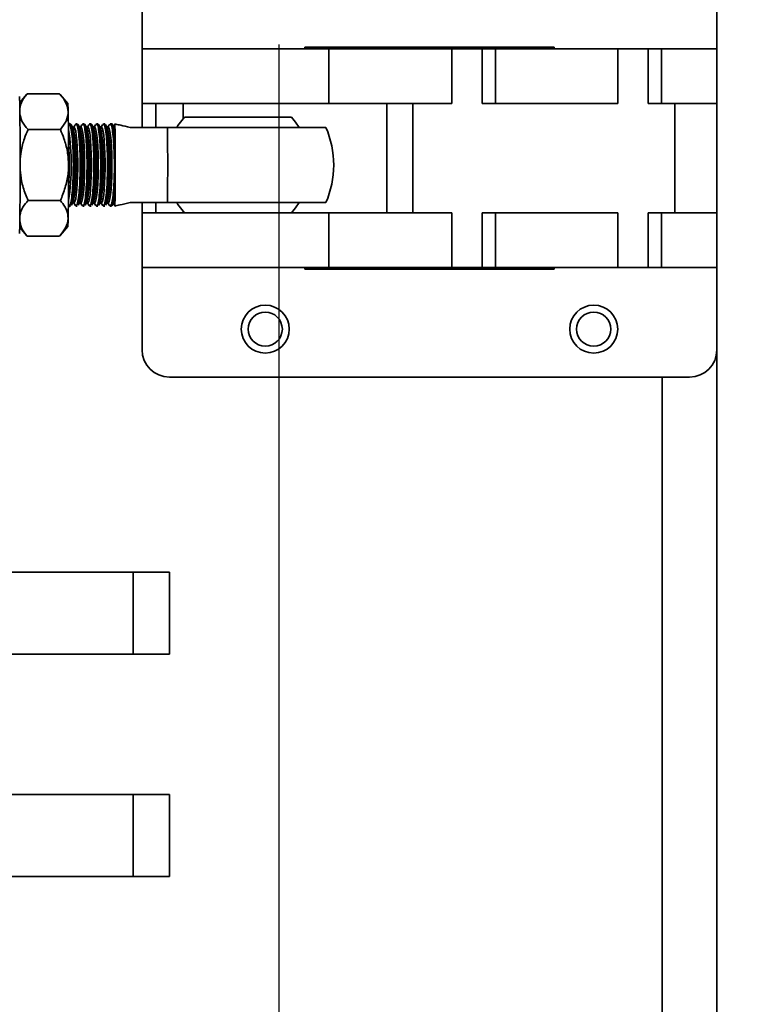
# Model space of a CAD drawing. Units: inches. Extents: x 0.2 to 16.8, y 0.2 to 10.8.
# Drawn here: x 15.8 to 16, y 6.6 to 6.9 of the extents above; entities that cross this region are included whole.
import ezdxf

# ---------------------------------------------------------------- set-up
doc = ezdxf.new("R2010")
doc.units = ezdxf.units.IN
doc.header["$MEASUREMENT"] = 0
doc.linetypes.add('SLD-Solid', pattern=[0])
doc.layers.add('APPROVAL_BLOCK', color=7, linetype='SLD-Solid')
doc.styles.add('SLDTEXTSTYLE1', font='ARIAL.TTF', dxfattribs={"width": 0.948})
doc.dimstyles.new('SLDDIMSTYLE1', dxfattribs={"dimtxt": 0.09100341796875, "dimasz": 0.188, "dimexe": 0, "dimexo": 0.0625, "dimgap": 0.0227508544921875, "dimtad": 0, "dimtih": 1, "dimtoh": 1, "dimdec": 1, "dimlfac": 28, "dimrnd": 1e-09, "dimzin": 12, "dimdsep": 46, "dimtxsty": 'SLDTEXTSTYLE1', "dimsah": 1, "dimcen": 0.09, "dimadec": 0, "dimazin": 3, "dimtfac": 1, "dimtdec": 1, "dimtofl": 0, "dimtmove": 0, "dimatfit": 3, "dimfxl": 1, "dimfrac": 2, "dimtolj": 1, "dimtzin": 12, "dimarcsym": 0})
doc.dimstyles.new('SLDDIMSTYLE2', dxfattribs={"dimtxt": 0.09100341796875, "dimasz": 0.188, "dimexe": 0, "dimexo": 0.0625, "dimgap": 0.0227508544921875, "dimtad": 0, "dimtih": 1, "dimtoh": 1, "dimdec": 1, "dimlfac": 28, "dimrnd": 1e-09, "dimzin": 12, "dimdsep": 46, "dimtxsty": 'SLDTEXTSTYLE1', "dimsah": 1, "dimcen": 0.09, "dimadec": 0, "dimazin": 3, "dimtfac": 1, "dimtdec": 1, "dimtofl": 0, "dimtmove": 0, "dimatfit": 3, "dimfxl": 1, "dimfrac": 2, "dimtolj": 1, "dimtzin": 12, "dimarcsym": 0})

# ---------------------------------------------------------------- blocks, each defined once
blk = doc.blocks.new('SW_SYMBOL_MOD_CL')
at = {"layer": 'APPROVAL_BLOCK', "color": 0, "char_height": 30.54151269592862, "attachment_point": 5, "style": 'SLDTEXTSTYLE1'}
for s, insert in [('C', (15.74803149606299, 23.62204724409449)), ('L', (23.62204724409449, 11.81102362204724))]:
    blk.add_mtext(s, dxfattribs=dict(at, insert=insert))
blk = doc.blocks.new('_D_3')
at = {"layer": 'APPROVAL_BLOCK', "color": 7}
for p, q in [((8.303049069147464, 7.002514088312669), (8.303049069147464, 2.808381738722715)), ((15.87447764057597, 6.879641331607729), (15.87447764057597, 2.808381738722715)), ((8.303049069147464, 2.858381738722715), (10.63069045755586, 2.858381738722715)), ((15.87447764057597, 2.858381738722715), (13.736722816405, 2.858381738722715))]:
    blk.add_line(p, q, dxfattribs=at)
for points in [[(8.303049069147464, 2.858381738722715), (8.491049069147465, 2.827381738722715), (8.491049069147465, 2.889381738722715)], [(15.87447764057597, 2.858381738722715), (15.68647764057597, 2.889381738722715), (15.68647764057597, 2.827381738722715)]]:
    blk.add_solid(points, dxfattribs=at)
at = {"layer": 'APPROVAL_BLOCK', "color": 7, "xscale": 0.003069592555331992, "yscale": 0.003069592555331992, "zscale": 0.003069592555331992}
for p in [(11.32513487527469, 2.802713037603782), (11.71842917190541, 2.802713037603782)]:
    blk.add_blockref('SW_SYMBOL_MOD_CL', p, dxfattribs=at)
at = {"layer": 'APPROVAL_BLOCK', "color": 7, "char_height": 0.09374999999999999, "attachment_point": 1, "style": 'SLDTEXTSTYLE1'}
for s, insert in [(' = CLEAR OPENING + 32.0 [813]', (11.86866792966779, 2.910013087905594)), ('COLUMNS ', (10.63069045755586, 2.910013087905594)), (' TO ', (11.47537363303707, 2.910013087905594))]:
    blk.add_mtext(s, dxfattribs=dict(at, insert=insert))
blk = doc.blocks.new('_D_5')
at = {"layer": 'APPROVAL_BLOCK', "color": 7}
for p, q in [((15.68925681448481, 8.307876783539404), (15.65800681486247, 8.307876783539404)), ((15.65800681486247, 8.307876783539404), (15.65800681486247, 8.168119841356859)), ((15.89759015446696, 8.307876783539404), (15.9288401540893, 8.307876783539404)), ((15.9288401540893, 8.307876783539404), (15.9288401540893, 8.168119841356859)), ((15.3030490691474, 7.225386845017587), (15.3030490691474, 8.225498308620177)), ((16.30519192628934, 6.359212760179155), (16.30519192628934, 8.225498308620177)), ((15.3030490691474, 8.175498308620178), (15.57118001854528, 8.175498308620178)), ((16.30519192628934, 8.175498308620178), (16.01566696873961, 8.175498308620178)), ((15.65800681486247, 8.168119841356859), (15.68925681448481, 8.168119841356859)), ((15.9288401540893, 8.168119841356859), (15.89759015446696, 8.168119841356859))]:
    blk.add_line(p, q, dxfattribs=at)
for points in [[(15.3030490691474, 8.175498308620178), (15.4910490691474, 8.144498308620177), (15.4910490691474, 8.206498308620178)], [(16.30519192628934, 8.175498308620178), (16.11719192628934, 8.206498308620178), (16.11719192628934, 8.144498308620177)]]:
    blk.add_solid(points, dxfattribs=at)
at = {"layer": 'APPROVAL_BLOCK', "color": 7, "char_height": 0.09374999999999999, "attachment_point": 1, "style": 'SLDTEXTSTYLE1'}
for s, insert in [('713', (15.68925681448481, 8.28896994425212)), ('28.1', (15.67189571045843, 8.14313659893137))]:
    blk.add_mtext(s, dxfattribs=dict(at, insert=insert))

msp = doc.modelspace()

# ---------------------------------------------------------------- linework, layer by layer
at = {"color": 7, "linetype": 'SLD-Solid', "lineweight": 35}
for p, q in [((15.82983478343393, 6.905105617340728), (15.82983478343052, 6.878319903055015)), ((16.01733478343052, 6.878319903031159), (16.01733478343393, 6.905105617316872)), ((15.82983478342825, 6.860462760197872), (15.82983478343052, 6.878319903055015)), ((15.89070061333916, 6.87831990304727), (15.82983478343052, 6.878319903055015)), ((15.96429906914488, 6.87885561732362), (15.88287049771631, 6.878855617333981)), ((15.88287049771631, 6.878855617333981), (15.88287049771623, 6.878319903048267)), ((15.89070061333688, 6.860462760190128), (15.89070061333916, 6.87831990304727)), ((15.93089855668945, 6.878319903042155), (15.89070061333916, 6.87831990304727)), ((15.93089855668945, 6.878319903042156), (15.94074421161958, 6.878319903040904)), ((15.93089855668945, 6.878319903042155), (15.93089855668718, 6.860462760185011)), ((15.94074421161958, 6.878319903040904), (15.94074421161731, 6.86046276018376)), ((15.94074421161958, 6.878319903040903), (15.94514601395081, 6.878319903040342)), ((15.94514601395081, 6.878319903040342), (15.94514601394854, 6.860462760183198)), ((15.98503889428262, 6.878319903035267), (15.94514601395081, 6.878319903040342)), ((15.96429906914481, 6.878319903037905), (15.96429906914488, 6.87885561732362)), ((15.98503889428262, 6.878319903035268), (15.99488454921276, 6.878319903034016)), ((15.98503889428262, 6.878319903035267), (15.98503889428035, 6.860462760178124)), ((15.99488454921276, 6.878319903034016), (15.99488454921048, 6.860462760176873)), ((15.99488454921276, 6.878319903034015), (15.99928635154398, 6.878319903033455)), ((16.01733478343053, 6.878319903031159), (15.99928635154398, 6.878319903033455)), ((15.99928635154398, 6.878319903033455), (15.99928635154171, 6.860462760176312)), ((16.01733478342825, 6.860462760174015), (16.01733478343053, 6.878319903031159)), ((15.79216795692399, 6.863372191884284), (15.78992988289986, 6.860774856699984)), ((15.79234156070014, 6.863570583518298), (15.792187587823, 6.863355322931751)), ((15.79234156070014, 6.863570583518298), (15.80291194715606, 6.863570583516952)), ((15.80559485022937, 6.860460093674489), (15.80309684096971, 6.863359089540666)), ((15.89070061333688, 6.860462760190128), (15.82983478342825, 6.860462760197872)), ((15.82983478342825, 6.860462760197872), (15.82983478342726, 6.852650260197873)), ((15.83429906914253, 6.860462760197303), (15.83429906914154, 6.852650260197304)), ((15.8432276405711, 6.860462760196167), (15.84322764057048, 6.855539898192272)), ((15.93089855668718, 6.860462760185011), (15.89070061333688, 6.860462760190128)), ((15.90965758379809, 6.860462760187716), (15.90965758379355, 6.824748474473429)), ((15.91811924948627, 6.860462760186638), (15.91811924948173, 6.824748474472354)), ((15.94091518110445, 6.860462760183738), (15.94074421161731, 6.86046276018376)), ((15.94091518110445, 6.860462760183738), (15.94514601394854, 6.860462760183198)), ((15.98503889428035, 6.860462760178124), (15.94514601394854, 6.860462760183198)), ((15.99505551869762, 6.86046276017685), (15.99488454921048, 6.860462760176873)), ((15.99505551869762, 6.86046276017685), (15.99928635154171, 6.860462760176312)), ((16.01733478342825, 6.860462760174015), (15.99928635154171, 6.860462760176312)), ((16.00360399304989, 6.824748474461477), (16.00360399305444, 6.860462760175763)), ((16.01733478342371, 6.82474847445973), (16.01733478342825, 6.860462760174015)), ((15.84362748311567, 6.855998474481831), (15.87854036282531, 6.855998474477389)), ((15.80648162697564, 6.853766331629414), (15.80603658195773, 6.853766331629471)), ((15.80729919821324, 6.852532068641056), (15.8067269175209, 6.853542496331667)), ((15.80765249029573, 6.85270920308469), (15.80719887374369, 6.85270920308475)), ((15.80796041428055, 6.853432593516297), (15.8075507042329, 6.852709203084704)), ((15.80871354979151, 6.853766331629131), (15.8082685047736, 6.853766331629187)), ((15.8095311210291, 6.852532068640771), (15.80895884033676, 6.853542496331383)), ((15.80988441311159, 6.852709203084407), (15.80943079655956, 6.852709203084466)), ((15.81019233709641, 6.853432593516009), (15.80978262704877, 6.852709203084419)), ((15.81094547260737, 6.853766331628846), (15.81050042758945, 6.853766331628903)), ((15.81176304384496, 6.852532068640487), (15.81119076315263, 6.853542496331103)), ((15.81211633592745, 6.852709203084124), (15.81166271937542, 6.852709203084181)), ((15.81242425991227, 6.853432593515726), (15.81201454986463, 6.852709203084137)), ((15.81317739542323, 6.853766331628563), (15.81273235040531, 6.85376633162862)), ((15.81399496666082, 6.852532068640203), (15.81342268596849, 6.853542496330813)), ((15.8143482587433, 6.852709203083839), (15.81389464219128, 6.852709203083897)), ((15.81465618272814, 6.85343259351544), (15.8142464726805, 6.852709203083853)), ((15.81540931823909, 6.853766331628279), (15.81496427322118, 6.853766331628336)), ((15.81622688947668, 6.852532068639919), (15.81565460878434, 6.853542496330528)), ((15.81658018155917, 6.852709203083555), (15.81612656500713, 6.852709203083613)), ((15.816888105544, 6.853432593515155), (15.81647839549636, 6.852709203083569)), ((15.81764124105495, 6.853766331627996), (15.81719619603703, 6.853766331628051)), ((15.81845881229254, 6.852532068639634), (15.81788653160021, 6.853542496330247)), ((15.81881210437503, 6.852709203083272), (15.818358487823, 6.852709203083329)), ((15.81912002835985, 6.853432593514873), (15.81871031831221, 6.852709203083284)), ((15.81987435027695, 6.853766331627711), (15.81942811885289, 6.853766331627768)), ((15.8206907351084, 6.852532068639352), (15.82018457454622, 6.853425753599837)), ((15.8209100044134, 6.852709203083005), (15.82059041063885, 6.852709203083045)), ((15.83812939088131, 6.852650260196817), (15.88982226822544, 6.85265026019024)), ((15.79262363263535, 6.85197202900329), (15.80319401909126, 6.851972029001947)), ((15.7926236326324, 6.82877491997335), (15.80319401908831, 6.828774919972006)), ((15.80603688128017, 6.826980617343756), (15.80648085417681, 6.826980617343701)), ((15.80678426338843, 6.827305703402805), (15.80729919821014, 6.828214880331852)), ((15.80719887374055, 6.828037745888182), (15.80765249029259, 6.828037745888125)), ((15.80755070422976, 6.828037745888138), (15.80796814005283, 6.827300714706877)), ((15.80826880409604, 6.826980617343473), (15.80871277699267, 6.826980617343417)), ((15.80901618620429, 6.827305703402518), (15.80953112102601, 6.828214880331568)), ((15.80943079655641, 6.828037745887899), (15.80988441310845, 6.828037745887841)), ((15.80978262704563, 6.828037745887854), (15.8102000628687, 6.827300714706597)), ((15.8105007269119, 6.82698061734319), (15.81094469980853, 6.826980617343133)), ((15.81124810902016, 6.827305703402236), (15.81176304384187, 6.828214880331283)), ((15.81166271937228, 6.828037745887615), (15.81211633592431, 6.828037745887558)), ((15.81201454986149, 6.82803774588757), (15.81243198568456, 6.827300714706312)), ((15.81273264972776, 6.826980617342906), (15.8131766226244, 6.826980617342849)), ((15.81348003183601, 6.827305703401952), (15.81399496665773, 6.828214880330998)), ((15.81389464218814, 6.828037745887331), (15.81434825874017, 6.828037745887274)), ((15.81424647267736, 6.828037745887287), (15.81466390850042, 6.827300714706032)), ((15.81496457254361, 6.826980617342621), (15.81540854544025, 6.826980617342564)), ((15.81571195465187, 6.82730570340167), (15.81622688947358, 6.828214880330717)), ((15.81612656500399, 6.828037745887047), (15.81658018155603, 6.82803774588699)), ((15.81647839549322, 6.828037745887003), (15.81689583131629, 6.827300714705748)), ((15.81719649535947, 6.826980617342337), (15.81764046825611, 6.826980617342282)), ((15.81794387746774, 6.827305703401382), (15.81845881228945, 6.828214880330432)), ((15.81835848781986, 6.828037745886763), (15.8188121043719, 6.828037745886705)), ((15.81871031830907, 6.828037745886719), (15.81912775413214, 6.827300714705459)), ((15.81942841817533, 6.826980617342053), (15.81987255750045, 6.826980617341998)), ((15.8201305123796, 6.827225742373543), (15.8206907351053, 6.828214880330147)), ((15.82059041063571, 6.828037745886479), (15.82091000441026, 6.828037745886439)), ((15.82983478342413, 6.8280966887693), (15.8298347834237, 6.824748474483586)), ((15.83429906913841, 6.828096688768732), (15.83429906913799, 6.824748474483017)), ((15.88982226822231, 6.828096688761668), (15.83812939087818, 6.828096688768245)), ((15.82983478342143, 6.806891331626443), (15.82983478342371, 6.824748474483586)), ((15.89070061333234, 6.824748474475842), (15.82983478342371, 6.824748474483586)), ((15.84322764056662, 6.82520705077149), (15.84322764056656, 6.824748474481882)), ((15.89070061333007, 6.806891331618699), (15.89070061333234, 6.824748474475842)), ((15.93089855668263, 6.824748474470725), (15.89070061333234, 6.824748474475842)), ((15.93089855668263, 6.824748474470725), (15.93089855668036, 6.806891331613582)), ((15.94074421161277, 6.824748474469476), (15.9409151810999, 6.824748474469453)), ((15.94074421161049, 6.806891331612333), (15.94074421161277, 6.824748474469476)), ((15.9409151810999, 6.824748474469453), (15.945146013944, 6.824748474468914)), ((15.945146013944, 6.824748474468914), (15.94514601394173, 6.80689133161177)), ((15.98503889427581, 6.824748474463839), (15.945146013944, 6.824748474468914)), ((15.98503889427581, 6.824748474463839), (15.98503889427353, 6.806891331606696)), ((15.99488454920594, 6.824748474462587), (15.99505551869307, 6.824748474462565)), ((15.99488454920366, 6.806891331605444), (15.99488454920594, 6.824748474462587)), ((15.99505551869307, 6.824748474462565), (15.99928635153717, 6.824748474462026)), ((15.99928635153717, 6.824748474462026), (15.9992863515349, 6.806891331604883)), ((16.01733478342371, 6.82474847445973), (15.99928635153717, 6.824748474462026)), ((16.01733478342144, 6.806891331602587), (16.01733478342371, 6.82474847445973)), ((15.8030855509263, 6.817374757091084), (15.80559485022426, 6.820286855298852)), ((15.78992988289466, 6.819972092277345), (15.79215666688058, 6.817387859434699)), ((15.79216206733248, 6.81739251016072), (15.79234156069424, 6.817176365458415)), ((15.79234156069424, 6.817176365458415), (15.80291194715015, 6.817176365457072)), ((15.89070061333007, 6.806891331618699), (15.82983478342143, 6.806891331626443)), ((15.82983478342143, 6.806891331626443), (15.82983478341803, 6.780105617340729)), ((15.88287049770715, 6.806891331619696), (15.88287049770708, 6.806355617333981)), ((15.88287049770708, 6.806355617333981), (15.96429906913565, 6.806355617323621)), ((15.93089855668036, 6.806891331613582), (15.89070061333007, 6.806891331618699)), ((15.94074421161049, 6.806891331612333), (15.93089855668036, 6.806891331613585)), ((15.94074421161049, 6.806891331612331), (15.94514601394173, 6.80689133161177)), ((15.98503889427353, 6.806891331606696), (15.94514601394173, 6.80689133161177)), ((15.96429906913565, 6.806355617323621), (15.96429906913572, 6.806891331609334)), ((15.99488454920366, 6.806891331605444), (15.98503889427353, 6.806891331606697)), ((15.99488454920366, 6.806891331605444), (15.9992863515349, 6.806891331604883)), ((16.01733478342144, 6.806891331602587), (15.9992863515349, 6.806891331604883)), ((16.01733478341803, 6.780105617316873), (16.01733478342144, 6.806891331602587)), ((16.01733478343308, 6.780105617316873), (16.01733478343308, 6.398391331607695)), ((15.83876335484546, 6.771177045911021), (16.00840621198832, 6.771177045889437)), ((15.99947764057594, 6.771177045890573), (15.99947764057594, 6.398391331607695)), ((15.82695431427007, 6.707534188750546), (15.69869886276653, 6.707534188750545)), ((15.82695431427007, 6.680748474464831), (15.82695431427007, 6.707534188750546)), ((15.83876335486172, 6.707534188750546), (15.82695431427007, 6.707534188750546)), ((15.83876335486172, 6.680748474464831), (15.83876335486172, 6.707534188750546)), ((15.82695431427007, 6.680748474464831), (15.69869886276653, 6.68074847446483)), ((15.83876335486172, 6.680748474464831), (15.82695431427007, 6.680748474464831)), ((15.82695431427007, 6.634998474464831), (15.69869886276654, 6.634998474464831)), ((15.82695431427007, 6.608212760179117), (15.82695431427007, 6.634998474464831)), ((15.83876335486172, 6.634998474464831), (15.82695431427007, 6.634998474464831)), ((15.83876335486172, 6.608212760179117), (15.83876335486172, 6.634998474464831)), ((15.82695431427007, 6.608212760179117), (15.69869886276654, 6.608212760179117)), ((15.83876335486172, 6.608212760179117), (15.82695431427007, 6.608212760179117))]:
    msp.add_line(p, q, dxfattribs=at)
at = {"color": 7, "linetype": 'SLD-Solid', "lineweight": 35, "flags": 128}
for points in [[(15.84362748311567, 6.855998474481831), (15.84153988146411, 6.853292250214782), (15.84113037309497, 6.852650260196435)], [(15.88103919375954, 6.852650260191358), (15.87989337767314, 6.854342538214117), (15.87854208373969, 6.855998474477389)], [(15.80729919821324, 6.852532068641055), (15.80739710174999, 6.852315411086983), (15.8076242095903, 6.851448547620863), (15.80782973699763, 6.850128269359357), (15.8080052696558, 6.848408628649616), (15.80814362123713, 6.846360027784343), (15.80823912761165, 6.844066336723668), (15.80828787873715, 6.841621459449109), (15.80828787873683, 6.839125489523547), (15.80823912761071, 6.836680612249001), (15.80814362123561, 6.834386921188349), (15.80800526965375, 6.832338320323112), (15.80782973699515, 6.830618679613415), (15.80762420958748, 6.829298401351961), (15.80739710174695, 6.8284315378859), (15.80729919821014, 6.828214880331852)], [(15.80765249029573, 6.85270920308469), (15.80771311391324, 6.852693370265488), (15.80795250436485, 6.852315411086912), (15.80817961220515, 6.851448547620794), (15.80838513961249, 6.850128269359286), (15.80856067227065, 6.848408628649545), (15.80869902385198, 6.846360027784272), (15.8087945302265, 6.844066336723596), (15.808843281352, 6.841621459449038), (15.80884328135169, 6.839125489523475), (15.80879453022556, 6.836680612248928), (15.80869902385046, 6.834386921188278), (15.8085606722686, 6.832338320323041), (15.80838513961, 6.830618679613344), (15.80817961220233, 6.82929840135189), (15.80795250436181, 6.828431537885828), (15.8077131139101, 6.828053578707314), (15.80765249029259, 6.828037745888125)], [(15.8095311210291, 6.852532068640771), (15.80962902456586, 6.852315411086699), (15.80985613240616, 6.85144854762058), (15.8100616598135, 6.850128269359073), (15.81023719247166, 6.848408628649331), (15.810375544053, 6.84636002778406), (15.81047105042751, 6.844066336723384), (15.81051980155301, 6.841621459448824), (15.8105198015527, 6.839125489523263), (15.81047105042657, 6.836680612248716), (15.81037554405147, 6.834386921188064), (15.81023719246962, 6.832338320322829), (15.81006165981102, 6.830618679613131), (15.80985613240335, 6.829298401351677), (15.80962902456282, 6.828431537885616), (15.80953112102601, 6.828214880331569)], [(15.80988441311159, 6.852709203084408), (15.80994503672909, 6.852693370265204), (15.8101844271807, 6.852315411086628), (15.81041153502101, 6.851448547620509), (15.81061706242834, 6.850128269359002), (15.81079259508651, 6.848408628649261), (15.81093094666784, 6.84636002778399), (15.81102645304236, 6.844066336723314), (15.81107520416786, 6.841621459448754), (15.81107520416754, 6.839125489523193), (15.81102645304142, 6.836680612248646), (15.81093094666632, 6.834386921187995), (15.81079259508446, 6.832338320322759), (15.81061706242586, 6.830618679613059), (15.81041153501819, 6.829298401351606), (15.81018442717766, 6.828431537885545), (15.80994503672596, 6.82805357870703), (15.80988441310845, 6.828037745887841)], [(15.81176304384496, 6.852532068640487), (15.81186094738172, 6.852315411086415), (15.81208805522203, 6.851448547620295), (15.81229358262936, 6.850128269358788), (15.81246911528752, 6.848408628649047), (15.81260746686886, 6.846360027783776), (15.81270297324337, 6.8440663367231), (15.81275172436888, 6.84162145944854), (15.81275172436856, 6.839125489522979), (15.81270297324243, 6.836680612248432), (15.81260746686733, 6.83438692118778), (15.81246911528548, 6.832338320322545), (15.81229358262688, 6.830618679612847), (15.81208805521921, 6.829298401351393), (15.81186094737868, 6.828431537885332), (15.81176304384187, 6.828214880331285)], [(15.81211633592745, 6.852709203084124), (15.81217695954495, 6.85269337026492), (15.81241634999656, 6.852315411086344), (15.81264345783687, 6.851448547620225), (15.81284898524421, 6.850128269358719), (15.81302451790237, 6.848408628648976), (15.8131628694837, 6.846360027783706), (15.81325837585822, 6.844066336723029), (15.81330712698372, 6.841621459448469), (15.81330712698341, 6.839125489522908), (15.81325837585728, 6.836680612248362), (15.81316286948218, 6.83438692118771), (15.81302451790032, 6.832338320322474), (15.81284898524172, 6.830618679612776), (15.81264345783405, 6.829298401351322), (15.81241634999352, 6.828431537885261), (15.81217695954182, 6.828053578706745), (15.81211633592431, 6.828037745887558)], [(15.81399496666082, 6.852532068640202), (15.81409287019758, 6.85231541108613), (15.81431997803788, 6.851448547620011), (15.81452550544522, 6.850128269358504), (15.81470103810338, 6.848408628648762), (15.81483938968472, 6.846360027783492), (15.81493489605923, 6.844066336722815), (15.81498364718474, 6.841621459448255), (15.81498364718442, 6.839125489522694), (15.8149348960583, 6.836680612248148), (15.81483938968319, 6.834386921187496), (15.81470103810134, 6.83233832032226), (15.81452550544274, 6.830618679612561), (15.81431997803506, 6.829298401351108), (15.81409287019454, 6.828431537885047), (15.81399496665773, 6.828214880331)], [(15.8143482587433, 6.852709203083839), (15.81440888236081, 6.852693370264637), (15.81464827281242, 6.852315411086059), (15.81487538065273, 6.851448547619941), (15.81508090806006, 6.850128269358435), (15.81525644071822, 6.848408628648692), (15.81539479229956, 6.846360027783422), (15.81549029867408, 6.844066336722745), (15.81553904979958, 6.841621459448185), (15.81553904979926, 6.839125489522623), (15.81549029867314, 6.836680612248077), (15.81539479229804, 6.834386921187426), (15.81525644071618, 6.83233832032219), (15.81508090805758, 6.830618679612492), (15.81487538064991, 6.829298401351037), (15.81464827280938, 6.828431537884978), (15.81440888235768, 6.828053578706461), (15.81434825874017, 6.828037745887274)], [(15.81622688947668, 6.852532068639919), (15.81632479301343, 6.852315411085846), (15.81655190085374, 6.851448547619728), (15.81675742826108, 6.850128269358221), (15.81693296091924, 6.848408628648478), (15.81707131250057, 6.846360027783208), (15.81716681887509, 6.844066336722532), (15.81721557000059, 6.841621459447971), (15.81721557000028, 6.83912548952241), (15.81716681887415, 6.836680612247863), (15.81707131249905, 6.834386921187212), (15.81693296091719, 6.832338320321976), (15.81675742825859, 6.830618679612279), (15.81655190085092, 6.829298401350824), (15.81632479301039, 6.828431537884764), (15.81622688947358, 6.828214880330717)], [(15.81658018155917, 6.852709203083555), (15.81664080517668, 6.852693370264353), (15.81688019562829, 6.852315411085775), (15.8171073034686, 6.851448547619657), (15.81731283087593, 6.850128269358151), (15.81748836353409, 6.848408628648408), (15.81762671511543, 6.846360027783137), (15.81772222148995, 6.844066336722461), (15.81777097261545, 6.841621459447901), (15.81777097261513, 6.839125489522339), (15.81772222148901, 6.836680612247793), (15.81762671511391, 6.834386921187142), (15.81748836353205, 6.832338320321906), (15.81731283087345, 6.830618679612208), (15.81710730346578, 6.829298401350754), (15.81688019562525, 6.828431537884693), (15.81664080517355, 6.828053578706177), (15.81658018155603, 6.82803774588699)], [(15.81845881229254, 6.852532068639634), (15.8185567158293, 6.852315411085562), (15.81878382366961, 6.851448547619444), (15.81898935107695, 6.850128269357937), (15.81916488373511, 6.848408628648194), (15.81930323531644, 6.846360027782923), (15.81939874169096, 6.844066336722248), (15.81944749281646, 6.841621459447687), (15.81944749281614, 6.839125489522127), (15.81939874169002, 6.836680612247579), (15.81930323531492, 6.834386921186928), (15.81916488373306, 6.832338320321692), (15.81898935107446, 6.830618679611995), (15.81878382366679, 6.829298401350541), (15.81855671582626, 6.82843153788448), (15.81845881228945, 6.828214880330433)], [(15.81881210437503, 6.852709203083272), (15.81887272799254, 6.85269337026407), (15.81911211844415, 6.852315411085493), (15.81933922628446, 6.851448547619374), (15.81954475369179, 6.850128269357866), (15.81972028634996, 6.848408628648126), (15.81985863793129, 6.846360027782853), (15.81995414430581, 6.844066336722178), (15.82000289543131, 6.841621459447619), (15.82000289543099, 6.839125489522057), (15.81995414430487, 6.836680612247511), (15.81985863792977, 6.834386921186858), (15.81972028634791, 6.832338320321622), (15.81954475368931, 6.830618679611924), (15.81933922628164, 6.829298401350471), (15.81911211844111, 6.82843153788441), (15.81887272798941, 6.828053578705893), (15.8188121043719, 6.828037745886705)], [(15.8206907351084, 6.852532068639351), (15.82074335396004, 6.852426612928812), (15.82098158697092, 6.851614400106388)], [(15.82098158696806, 6.829132548863035), (15.82074335395697, 6.828320336040673), (15.8206907351053, 6.828214880330148)], [(15.84113037309185, 6.828096688767864), (15.84153988146082, 6.827454698749412), (15.8436274831117, 6.824748474481831)], [(15.87854208373571, 6.824748474477389), (15.87989337766958, 6.826404410740317), (15.88103919375642, 6.828096688762787)]]:
    msp.add_lwpolyline(points, dxfattribs=at)
at = {"color": 7, "linetype": 'SLD-Solid', "lineweight": 35}
for centre, radius in [((15.87001335484745, 6.786819903049903), 0.007821428571430644), ((15.97715621199031, 6.78681990303627), 0.007821428571428868), ((15.87001335486165, 6.78681990303627), 0.005571428571428783), ((15.97715621200451, 6.78681990303627), 0.005571428571428783)]:
    msp.add_circle(centre, radius, dxfattribs=at)
for centre, radius, start, end in [((14.28497701360536, 6.840373474680168), 1.505086118488861, 359.1502343070831, 0.8497656783359325), ((15.78441904291302, 6.85803768952407), 0.02131391229612903, 359.2838933568676, 6.525976339446854), ((14.96648434358594, 6.842268441978579), 0.8393901218801534, 359.8706516445723, 1.058267397788464), ((15.82852674642239, 6.852707638114971), 0.007689800165403392, 172.0866671636854, 179.9883396105704), ((15.7054749808959, 6.847291053341933), 0.1156166629227857, 359.2627324647733, 3.210612891015456), ((14.51252667473398, 6.840373474651223), 1.32565956433788, 359.4693825693174, 0.5306174161009538), ((15.8610847834257, 6.840373474479611), 0.03124999999999937, 359.9999999927119, 23.13239639200764), ((15.73165908752527, 6.840373474496072), 0.07506718521340282, 351.0892660507187, 8.910733934710773), ((15.69353217459638, 6.840373474500922), 0.1125367462888269, 356.4665067020402, 3.533493283388887), ((14.91510016317618, 6.840373474599994), 0.9059981804985283, 359.656608711818, 0.3433912735999867), ((14.96648434354101, 6.838478507208539), 0.8393901219246052, 358.9417325876714, 0.1293483408245713), ((15.8610847834257, 6.840373474479611), 0.0312499999999994, 336.8676035934105, 359.9999999927119), ((15.70547498090517, 6.833455895656678), 0.1156166629117578, 356.7893870942015, 0.7372675208204298), ((15.82736529397769, 6.827958858106389), 0.006528824182507241, 179.307678271359, 188.6173149250906), ((15.78441904291005, 6.822709259454609), 0.02131391229460899, 353.4740236456435, 0.7161066287407032), ((15.8387633548466, 6.780105617339593), 0.008928571428572951, 179.9999999927103, 269.9999999927054), ((16.00840621198946, 6.78010561731801), 0.008928571428572951, 269.9999999927054, 359.9999999927054)]:
    msp.add_arc(centre, radius, start, end, dxfattribs=at)
for centre, major_axis, ratio, start_param, end_param in [((15.82091000441183, 6.840373474484722), (1.568523089190421e-12, 0.01233572859828236), 0.01408958300760632, 5.858696592421914, 6.283185307179586), ((15.82093410176693, 6.840373474484718), (1.49036338825681e-12, 0.01172519749079814), 0.01423868327638981, 5.193874339152136, 5.994778340505575), ((15.82093410176693, 6.840373474484718), (1.49036338825681e-12, 0.01172519749079814), 0.01423868327638981, 3.429999620242109, 4.230903621613209), ((15.82091000441183, 6.840373474484722), (1.568523089190421e-12, 0.01233572859828236), 0.01408958300760632, 3.141592653579572, 3.566081368342235)]:
    msp.add_ellipse(centre, major_axis=major_axis, ratio=ratio, start_param=start_param, end_param=end_param, dxfattribs=at)
for points, knots in [([(15.78995611718004, 6.858613013363208), (15.79001784700075, 6.859141769012198), (15.79017764802786, 6.860510567671138), (15.791212457208, 6.862157305401742), (15.79208709418145, 6.863252072447555), (15.79234156070014, 6.863570583518298)], [0, 0, 0, 0, 0.3085853554276578, 0.798840109763219, 1, 1, 1, 1]), ([(15.80573129050269, 6.857771306259108), (15.80560963946178, 6.858583043244314), (15.80536194033053, 6.86023585726497), (15.80411393818546, 6.862157638264096), (15.80318284036902, 6.863252147463839), (15.80291194715606, 6.863570583516952)], [0, 0, 0, 0, 0.4062905719464119, 0.8272664249777439, 1, 1, 1, 1]), ([(15.79262363263535, 6.85197202900329), (15.791867540002, 6.852872960133722), (15.79048166364638, 6.854524317515924), (15.79013342825919, 6.856298535474188), (15.78997517966977, 6.857104793251327)], [0, 0, 0, 0, 0.5455700505195521, 1, 1, 1, 1]), ([(15.80319401909126, 6.851972029001947), (15.80387558339104, 6.852873756054928), (15.80526354186173, 6.854710060717383), (15.80575202511375, 6.856715536247289), (15.80573182606431, 6.857744036401087), (15.80573129050269, 6.857771306259108)], [0, 0, 0, 0, 0.4843414120350528, 0.9863277254460651, 1, 1, 1, 1]), ([(15.80580536891713, 6.827340503480054), (15.80591047814943, 6.82716613493554), (15.80616494618683, 6.826743991035002), (15.80657755700317, 6.827847465775458), (15.80697552338269, 6.830293171699591), (15.80726986001437, 6.833934384571608), (15.80742253208635, 6.838280878836746), (15.80741540057548, 6.842856417208332), (15.80725045358142, 6.847140546198133), (15.80694831607758, 6.850683823328001), (15.80654702490631, 6.85301605479926), (15.80614374090054, 6.854018132299029), (15.80590063242732, 6.853565038611504), (15.80580581870507, 6.853388329431129)], [0, 0, 0, 0, 0.06836688264819689, 0.1655153031727796, 0.2626589483483858, 0.3595664931968205, 0.4561017780939992, 0.552302931047943, 0.648373550784927, 0.7445819527736498, 0.8411256832005544, 0.9380380899634804, 1, 1, 1, 1]), ([(15.8064816465781, 6.85357558914257), (15.80655442131894, 6.853614981835523), (15.80677951610253, 6.853736824793577), (15.80713494146132, 6.852299436890106), (15.80748814935723, 6.849510156922605), (15.80772566422238, 6.845608890609194), (15.80782433778046, 6.841145141434386), (15.80777498275305, 6.836605470633043), (15.80758380047865, 6.832466289181718), (15.80726739465578, 6.829316561293336), (15.80695792839848, 6.827536217310565), (15.80675996367208, 6.82738393560065), (15.80671212618466, 6.827347137255236)], [0, 0, 0, 0, 0.054631295598155, 0.1689764816530548, 0.2831622008488667, 0.3969989525542968, 0.5104509877737013, 0.6236367951248674, 0.7367748523285934, 0.8501000342600203, 0.9637771947801996, 0.9999999999999999, 0.9999999999999999, 0.9999999999999999, 0.9999999999999999]), ([(15.808037291733, 6.827340503479769), (15.8081424009653, 6.827166134935258), (15.8083968690027, 6.826743991034719), (15.80880947981903, 6.827847465775174), (15.80920744619856, 6.830293171699309), (15.80950178283023, 6.833934384571322), (15.80965445490221, 6.838280878836463), (15.80964732339134, 6.842856417208048), (15.80948237639729, 6.84714054619785), (15.80918023889343, 6.850683823327717), (15.80877894772218, 6.853016054798974), (15.80837566371641, 6.854018132298747), (15.80813255524319, 6.853565038611223), (15.80803774152094, 6.853388329430845)], [0, 0, 0, 0, 0.06836688264826417, 0.1655153031728125, 0.2626589483483879, 0.3595664931968354, 0.4561017780939962, 0.5523029310479284, 0.6483735507848974, 0.7445819527736257, 0.8411256832005257, 0.9380380899634068, 1, 1, 1, 1]), ([(15.80871356939396, 6.853575589142286), (15.8087863441348, 6.85361498183524), (15.80901143891839, 6.853736824793293), (15.80936686427719, 6.852299436889824), (15.80972007217309, 6.84951015692232), (15.80995758703824, 6.845608890608911), (15.81005626059631, 6.841145141434102), (15.81000690556891, 6.836605470632758), (15.80981572329452, 6.832466289181435), (15.80949931747165, 6.829316561293052), (15.80918985121433, 6.827536217310281), (15.80899188648794, 6.827383935600366), (15.80894404900052, 6.827347137254952)], [0, 0, 0, 0, 0.05463129559815444, 0.1689764816530554, 0.2831622008488718, 0.3969989525543111, 0.5104509877736826, 0.6236367951248962, 0.7367748523286123, 0.8501000342600284, 0.9637771947802163, 1, 1, 1, 1]), ([(15.81026921454885, 6.827340503479485), (15.81037432378116, 6.827166134934973), (15.81062879181856, 6.826743991034434), (15.81104140263489, 6.827847465774891), (15.81143936901442, 6.830293171699024), (15.81173370564609, 6.833934384571037), (15.81188637771806, 6.83828087883618), (15.81187924620719, 6.842856417207762), (15.81171429921315, 6.847140546197567), (15.81141216170928, 6.850683823327431), (15.81101087053805, 6.853016054798694), (15.81060758653226, 6.854018132298461), (15.81036447805905, 6.853565038610938), (15.81026966433679, 6.853388329430562)], [0, 0, 0, 0, 0.068366882648253, 0.1655153031727934, 0.2626589483483699, 0.3595664931968435, 0.4561017780939872, 0.552302931047923, 0.6483735507848897, 0.7445819527736458, 0.8411256832005166, 0.9380380899634391, 1, 1, 1, 1]), ([(15.81094549220982, 6.853575589142002), (15.81101826695066, 6.853614981834955), (15.81124336173425, 6.85373682479301), (15.81159878709304, 6.852299436889539), (15.81195199498895, 6.849510156922035), (15.81218950985409, 6.845608890608626), (15.81228818341218, 6.841145141433818), (15.81223882838477, 6.836605470632475), (15.81204764611037, 6.83246628918115), (15.81173124028751, 6.829316561292768), (15.8114217740302, 6.827536217309997), (15.8112238093038, 6.827383935600083), (15.81117597181639, 6.827347137254668)], [0, 0, 0, 0, 0.0546312955981418, 0.1689764816530492, 0.2831622008488617, 0.3969989525542903, 0.5104509877736936, 0.6236367951248608, 0.7367748523285998, 0.8501000342600292, 0.9637771947801969, 1, 1, 1, 1]), ([(15.81250113736471, 6.827340503479201), (15.81260624659702, 6.827166134934688), (15.81286071463442, 6.826743991034149), (15.81327332545074, 6.827847465774608), (15.81367129183028, 6.83029317169874), (15.81396562846194, 6.833934384570754), (15.81411830053393, 6.838280878835896), (15.81411116902305, 6.842856417207481), (15.81394622202901, 6.847140546197282), (15.81364408452516, 6.850683823327148), (15.8132427933539, 6.85301605479841), (15.81283950934813, 6.854018132298177), (15.81259640087491, 6.853565038610655), (15.81250158715265, 6.853388329430278)], [0, 0, 0, 0, 0.06836688264824475, 0.165515303172771, 0.2626589483483841, 0.3595664931968141, 0.4561017780939836, 0.5523029310479355, 0.648373550784915, 0.7445819527736492, 0.8411256832005319, 0.9380380899634404, 0.9999999999999999, 0.9999999999999999, 0.9999999999999999, 0.9999999999999999]), ([(15.81317741502568, 6.85357558914172), (15.81325018976652, 6.853614981834671), (15.81347528455013, 6.853736824792725), (15.8138307099089, 6.852299436889252), (15.81418391780481, 6.849510156921753), (15.81442143266996, 6.845608890608342), (15.81452010622804, 6.841145141433534), (15.81447075120064, 6.836605470632189), (15.81427956892623, 6.832466289180867), (15.81396316310337, 6.829316561292482), (15.81365369684606, 6.827536217309712), (15.81345573211966, 6.8273839355998), (15.81340789463225, 6.827347137254383)], [0, 0, 0, 0, 0.05463129559816647, 0.1689764816530396, 0.2831622008488438, 0.3969989525542763, 0.5104509877736713, 0.623636795124853, 0.7367748523285713, 0.850100034259987, 0.9637771947801766, 1, 1, 1, 1]), ([(15.81473306018058, 6.827340503478917), (15.81483816941287, 6.827166134934404), (15.81509263745027, 6.826743991033864), (15.81550524826661, 6.827847465774322), (15.81590321464614, 6.830293171698457), (15.8161975512778, 6.833934384570469), (15.81635022334979, 6.838280878835612), (15.81634309183892, 6.842856417207196), (15.81617814484487, 6.847140546196997), (15.81587600734102, 6.850683823326865), (15.81547471616976, 6.853016054798125), (15.81507143216399, 6.854018132297893), (15.81482832369077, 6.85356503861037), (15.81473350996852, 6.853388329429994)], [0, 0, 0, 0, 0.06836688264823443, 0.1655153031727724, 0.2626589483483784, 0.3595664931968193, 0.4561017780940053, 0.5523029310479455, 0.6483735507849304, 0.7445819527736575, 0.841125683200552, 0.938038089963456, 1, 1, 1, 1]), ([(15.81540933784154, 6.853575589141435), (15.81548211258238, 6.853614981834387), (15.81570720736599, 6.85373682479244), (15.81606263272476, 6.85229943688897), (15.81641584062067, 6.849510156921467), (15.81665335548583, 6.845608890608058), (15.8167520290439, 6.841145141433249), (15.81670267401651, 6.836605470631905), (15.8165114917421, 6.832466289180582), (15.81619508591922, 6.829316561292199), (15.81588561966192, 6.827536217309429), (15.81568765493552, 6.827383935599514), (15.81563981744811, 6.827347137254099)], [0, 0, 0, 0, 0.05463129559817544, 0.1689764816530152, 0.2831622008488341, 0.3969989525542848, 0.5104509877736658, 0.6236367951248415, 0.7367748523285701, 0.8501000342600002, 0.963777194780166, 1, 1, 1, 1]), ([(15.81696498299644, 6.827340503478633), (15.81707009222874, 6.82716613493412), (15.81732456026613, 6.826743991033581), (15.81773717108247, 6.827847465774037), (15.81813513746201, 6.830293171698172), (15.81842947409367, 6.833934384570187), (15.81858214616566, 6.838280878835326), (15.81857501465477, 6.842856417206912), (15.81841006766074, 6.847140546196714), (15.81810793015687, 6.850683823326579), (15.81770663898563, 6.853016054797841), (15.81730335497985, 6.854018132297608), (15.81706024650663, 6.853565038610085), (15.81696543278438, 6.85338832942971)], [0, 0, 0, 0, 0.06836688264819393, 0.1655153031727605, 0.2626589483483769, 0.3595664931968082, 0.4561017780939979, 0.5523029310479407, 0.6483735507849082, 0.7445819527736514, 0.841125683200569, 0.9380380899634865, 1, 1, 1, 1]), ([(15.81764126065741, 6.853575589141151), (15.81771403539824, 6.853614981834104), (15.81793913018184, 6.853736824792159), (15.81829455554061, 6.852299436888685), (15.81864776343654, 6.849510156921184), (15.81888527830168, 6.845608890607774), (15.81898395185976, 6.841145141432968), (15.81893459683236, 6.83660547063162), (15.81874341455794, 6.832466289180299), (15.81842700873509, 6.829316561291916), (15.81811754247778, 6.827536217309147), (15.81791957775138, 6.827383935599229), (15.81787174026397, 6.827347137253815)], [0, 0, 0, 0, 0.0546312955981833, 0.1689764816530189, 0.2831622008488504, 0.3969989525542989, 0.510450987773677, 0.6236367951248747, 0.7367748523285984, 0.8501000342600515, 0.9637771947802147, 1, 1, 1, 1]), ([(15.8191969058123, 6.82734050347835), (15.8193020150446, 6.827166134933838), (15.81955648308199, 6.826743991033299), (15.81996909389833, 6.827847465773753), (15.82036706027786, 6.830293171697888), (15.82066139690952, 6.833934384569903), (15.82081406898152, 6.838280878835042), (15.82080693747063, 6.842856417206628), (15.8206419904766, 6.847140546196429), (15.82033985297273, 6.850683823326295), (15.81993856180149, 6.853016054797557), (15.8195352777957, 6.854018132297324), (15.81929216932249, 6.853565038609801), (15.81919735560023, 6.853388329429425)], [0, 0, 0, 0, 0.06836688264822283, 0.1655153031727929, 0.2626589483483798, 0.3595664931968209, 0.4561017780939945, 0.5523029310479315, 0.6483735507849081, 0.7445819527736407, 0.8411256832005449, 0.9380380899634632, 1, 1, 1, 1]), ([(15.82108207211163, 6.845803368550614), (15.82106093250324, 6.846252372502845), (15.82097650035249, 6.848045706072702), (15.82075068677848, 6.850793904559387), (15.82036582475281, 6.853008469042391), (15.8200522165857, 6.853970120982954), (15.81988820770335, 6.853723880110371), (15.81987447338506, 6.85370325957768)], [0, 0, 0, 0, 0.0972322957282076, 0.388348341116753, 0.6802877542996912, 0.973226878443501, 1, 1, 1, 1]), ([(15.82091017274191, 6.853766331627579), (15.82092084410258, 6.853764437719339), (15.82095393387951, 6.853758565084807), (15.82145319705058, 6.853649415532746), (15.82315808658861, 6.853268547658245), (15.82486910829296, 6.852884500735869), (15.8259127064065, 6.852650260198371)], [0, 0, 0, 0, 0.05888048064503121, 0.1825767145334497, 0.5014315736025535, 1, 1, 1, 1]), ([(15.8259127064065, 6.852650260198371), (15.82682772810998, 6.852650260198255), (15.82938875533629, 6.852650260197927), (15.83317144125995, 6.852650260197448), (15.8362398132907, 6.852650260197057), (15.83776591485037, 6.852650260196863), (15.83812939088131, 6.852650260196817)], [0, 0, 0, 0, 0.1915268180501666, 0.5360587554698766, 0.8895017693415007, 1, 1, 1, 1]), ([(15.79262363263535, 6.85197202900329), (15.79222698801543, 6.850989850378137), (15.79128852933502, 6.848666021917592), (15.79027920371672, 6.845163733824313), (15.79012013224902, 6.842607618666376), (15.7900511726715, 6.841499509060556)], [0, 0, 0, 0, 0.2931397285168262, 0.6935667572056105, 1, 1, 1, 1]), ([(15.80319401909126, 6.851972029001947), (15.80359193355411, 6.85099003473677), (15.80453339667493, 6.848666642470774), (15.80561879580073, 6.844794931698954), (15.80578710539458, 6.84185969047854), (15.80587232646882, 6.840373474486635)], [0, 0, 0, 0, 0.2654599131460626, 0.6280764878250142, 1, 1, 1, 1]), ([(15.80587232646882, 6.840373474486634), (15.80586947333424, 6.840107820826093), (15.80585080691359, 6.838369801522657), (15.80541099385784, 6.835126285460415), (15.80433973810473, 6.831542888241433), (15.80347725301476, 6.82945919116764), (15.80319401908831, 6.828774919972006)], [0, 0, 0, 0, 0.06653229291499115, 0.4352825748861591, 0.8145508420880668, 1, 1, 1, 1]), ([(15.79005109462501, 6.838845651755759), (15.79016582017707, 6.837621648702352), (15.79042216521411, 6.834886712130264), (15.79148442686517, 6.831543297832097), (15.79234200885042, 6.829459292423822), (15.7926236326324, 6.82877491997335)], [0, 0, 0, 0, 0.352359751487411, 0.7873195807754221, 1, 1, 1, 1]), ([(15.81987247354578, 6.827164665971379), (15.81996338468189, 6.827144926319557), (15.82020683323216, 6.827092066022961), (15.82057132357386, 6.828714559945313), (15.82089816494162, 6.831445966231247), (15.8210252048916, 6.83386205873445), (15.82108207211025, 6.834943580418785)], [0, 0, 0, 0, 0.175116612679674, 0.468940190466773, 0.7622803353234089, 1, 1, 1, 1]), ([(15.78997564248209, 6.823723844409527), (15.7900671260168, 6.824284017578354), (15.79029582197454, 6.825684371639341), (15.79142523552211, 6.827361686242585), (15.79235354938247, 6.828456418905851), (15.7926236326324, 6.82877491997335)], [0, 0, 0, 0, 0.3209987376806326, 0.8024516540531617, 1, 1, 1, 1]), ([(15.80573129049827, 6.822975642714198), (15.80564912165718, 6.823787379699398), (15.80548181400077, 6.825440193720044), (15.80432728565669, 6.827361974719159), (15.80344942384121, 6.828456483918893), (15.80319401908831, 6.828774919972006)], [0, 0, 0, 0, 0.4062905719464646, 0.8272664249777364, 1, 1, 1, 1]), ([(15.82591270640337, 6.8280966887698), (15.82475902496423, 6.827837713373919), (15.82319772314444, 6.827487236419752), (15.82156421898331, 6.8271225207245), (15.82097659827406, 6.826992764005646), (15.82092355057661, 6.826983063631538), (15.8209101727385, 6.826980617341865)], [0, 0, 0, 0, 0.5461298147992459, 0.7390891842040256, 0.9342021836398284, 1, 1, 1, 1]), ([(15.83812939087818, 6.828096688768245), (15.83785902519821, 6.828096688768281), (15.8364164001062, 6.828096688768464), (15.83338479654612, 6.828096688768849), (15.82949833213574, 6.828096688769342), (15.8268275595563, 6.828096688769683), (15.82591270640337, 6.8280966887698)], [0, 0, 0, 0, 0.08261492423690599, 0.4408191257610505, 0.808456777715382, 1, 1, 1, 1]), ([(15.79234156069424, 6.817176365458415), (15.79162802357953, 6.818077147664716), (15.79033593490095, 6.819708303867553), (15.79007486681015, 6.821460837747519), (15.7899579697622, 6.822245560370498)], [0, 0, 0, 0, 0.5522354050048267, 0.9999999999999999, 0.9999999999999999, 0.9999999999999999, 0.9999999999999999]), ([(15.80291194715015, 6.817176365457072), (15.80363737069048, 6.818078092510052), (15.80511464546554, 6.819914397172503), (15.80570067334959, 6.821919872702353), (15.80573049967707, 6.822948372856176), (15.80573129049827, 6.822975642714198)], [0, 0, 0, 0, 0.4843414120350515, 0.9863277254460622, 1, 1, 1, 1])]:
    msp.add_open_spline(points, degree=3, knots=knots, dxfattribs=at)

# ---------------------------------------------------------------- dimensions: what is measured, and where the dimension line sits
at = {"layer": 'APPROVAL_BLOCK', "color": 7}
dim = msp.add_linear_dim(base=(15.3030490691474, 8.17549830862018), p1=(16.30519192628934, 6.309212760179155), p2=(15.3030490691474, 7.175386845017587), dimstyle='SLDDIMSTYLE2', dxfattribs=at)
dim.commit()
dim.dimension.update_dxf_attribs({"geometry": '_D_5', "text_midpoint": (15.79342349364244, 8.17549830862018), "dimtype": 160})
dim = msp.add_linear_dim(base=(15.87447764057597, 2.858381738722716), p1=(8.303049069147464, 7.052514088312669), p2=(15.87447764057597, 6.929641331607729), text='<> {\\fGDT;q} TO {\\fGDT;q} = CLEAR OPENING + 32.0 [813]', dimstyle='SLDDIMSTYLE1', dxfattribs=at)
dim.commit()
dim.dimension.update_dxf_attribs({"geometry": '_D_3', "text_midpoint": (12.18370663698043, 2.858381738722716), "dimtype": 160})

doc.saveas('drawing.dxf')
